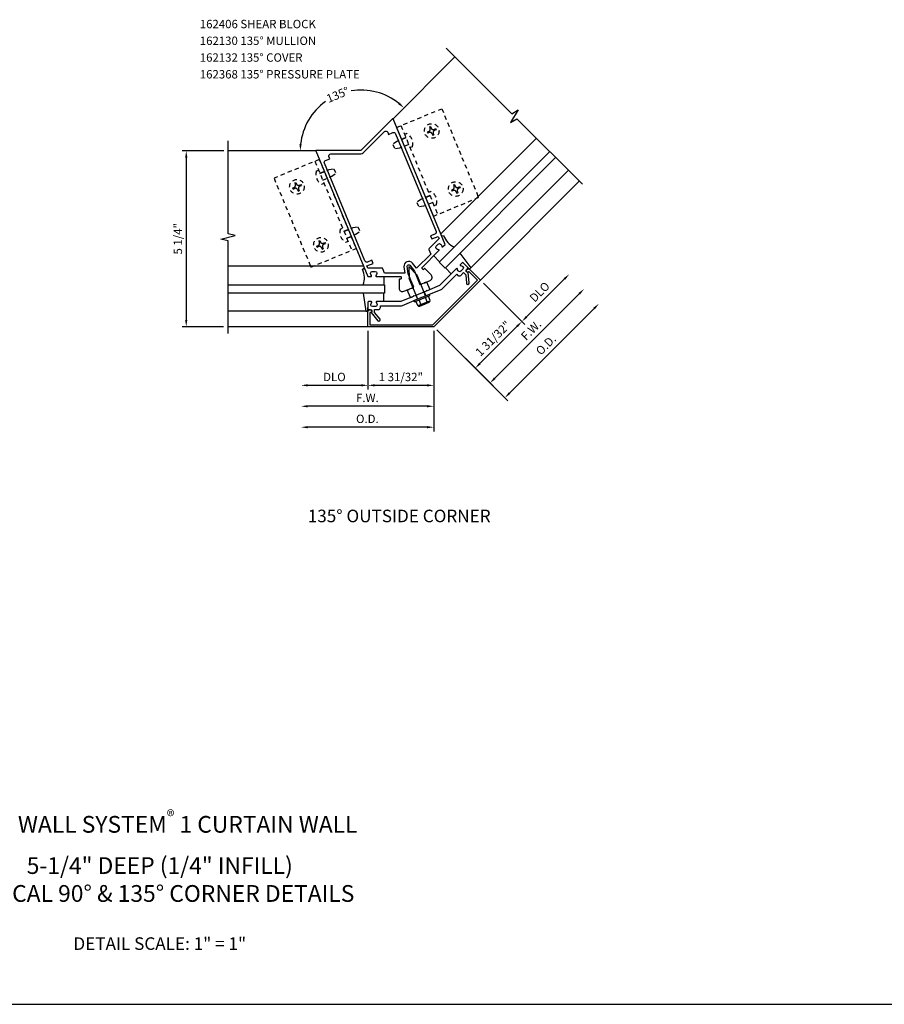
# Model space of a CAD drawing. Extents: x 0 to 103, y 0 to 66.
# Drawn here: x 26 to 52, y 0 to 29 of the extents above; entities that cross this region are included whole.
import ezdxf
from ezdxf.enums import TextEntityAlignment as Align

# ---------------------------------------------------------------- set-up
doc = ezdxf.new("R2010")
doc.units = 0
doc.header["$LTSCALE"] = 0.5
doc.header["$MEASUREMENT"] = 0
doc.linetypes.add('HIDDEN', pattern=[0.375, 0.25, -0.125])
doc.layers.get('0').update_dxf_attribs({"linetype": 'CONTINUOUS'})
for name, color, linetype in [('PART_NUMBERS', 6, 'CONTINUOUS'), ('R-ANNO-DIMS', 3, 'CONTINUOUS'), ('R-SWTS-DET1', 1, 'CONTINUOUS'), ('R-SWTS-DET2', 4, 'CONTINUOUS'), ('R-SWTS-DET3', 5, 'CONTINUOUS'), ('TEXT', 3, 'CONTINUOUS')]:
    doc.layers.add(name, color=color, linetype=linetype)
doc.styles.get("Standard").update_dxf_attribs({"font": 'arial.ttf'})

msp = doc.modelspace()

# ---------------------------------------------------------------- linework, layer by layer
msp.add_line((0, 0), (103.351365, 0))
at = {"layer": 'R-ANNO-DIMS', "linetype": 'ByBlock'}
for p, q in [((31.915312, 25.477846), (30.665312, 25.477846)), ((30.790312, 25.277846), (30.790312, 20.427846)), ((39.662908, 21.531044), (40.900344, 20.293607)), ((39.662908, 21.531044), (40.900344, 20.293607)), ((40.953378, 20.523417), (42.084748, 21.654788)), ((40.003733, 18.689889), (42.52669, 21.212846)), ((40.445675, 18.247947), (42.968632, 20.770904)), ((31.907233, 20.227846), (30.665312, 20.227846)), ((36.214933, 20.102846), (36.214933, 18.352846)), ((36.214933, 20.102846), (36.214933, 18.352846)), ((38.182933, 20.102846), (38.182933, 17.727846)), ((38.182933, 20.102846), (38.182933, 17.102846)), ((38.182933, 20.102846), (38.182933, 18.352846)), ((38.271321, 20.139458), (39.9507, 18.460079)), ((38.271321, 20.139458), (40.392642, 18.018138)), ((38.271321, 20.139458), (39.508758, 18.902021)), ((39.561791, 19.131831), (40.670535, 20.240574)), ((36.014933, 18.477846), (34.414933, 18.477846)), ((37.982933, 18.477846), (36.414933, 18.477846)), ((37.982933, 17.852846), (34.414933, 17.852846)), ((37.982933, 17.227846), (34.414933, 17.227846))]:
    msp.add_line(p, q, dxfattribs=at)
for start, end in [(51.3186838, 99.2242742), (125.7757258, 173.6813162)]:
    msp.add_arc((36.008312, 25.477846), 1.814455, start, end, dxfattribs=at)
for points in [[(37.16456, 26.919105), (37.120089, 26.869438), (37.291325, 26.76086)], [(34.238163, 25.675705), (34.171597, 25.67938), (34.193857, 25.477846)], [(30.756979, 25.277846), (30.823645, 25.277846), (30.790312, 25.477846)], [(42.061178, 21.678358), (42.108319, 21.631218), (42.22617, 21.796209)], [(42.50312, 21.236416), (42.55026, 21.189276), (42.668111, 21.354267)], [(42.945062, 20.794475), (42.992202, 20.747334), (43.110053, 20.912326)], [(30.756979, 20.427846), (30.823645, 20.427846), (30.790312, 20.227846)], [(40.646965, 20.264145), (40.694105, 20.217004), (40.811956, 20.381996)], [(40.929807, 20.546987), (40.976948, 20.499847), (40.811956, 20.381996)], [(39.538221, 19.155401), (39.585362, 19.108261), (39.42037, 18.99041)], [(39.980163, 18.713459), (40.027303, 18.666319), (39.862312, 18.548468)], [(34.414933, 18.51118), (34.414933, 18.444513), (34.214933, 18.477846)], [(36.014933, 18.51118), (36.014933, 18.444513), (36.214933, 18.477846)], [(36.414933, 18.51118), (36.414933, 18.444513), (36.214933, 18.477846)], [(37.982933, 18.51118), (37.982933, 18.444513), (38.182933, 18.477846)], [(40.422105, 18.271518), (40.469245, 18.224377), (40.304253, 18.106526)], [(34.414933, 17.88618), (34.414933, 17.819513), (34.214933, 17.852846)], [(37.982933, 17.88618), (37.982933, 17.819513), (38.182933, 17.852846)], [(34.414933, 17.26118), (34.414933, 17.194513), (34.214933, 17.227846)], [(37.982933, 17.26118), (37.982933, 17.194513), (38.182933, 17.227846)]]:
    msp.add_solid(points, dxfattribs=at)
at = {"layer": 'R-SWTS-DET1'}
for p, q in [((36.965021, 26.434555), (38.814112, 28.283646)), ((34.655322, 25.477846), (32.040312, 25.477846)), ((39.574519, 21.619433), (42.527734, 24.572647)), ((37.908901, 21.544007), (37.966643, 21.567924)), ((37.388295, 21.328365), (37.446037, 21.352282)), ((37.590006, 21.006019), (38.051945, 21.19736)), ((37.650264, 21.166278), (37.698099, 21.050793)), ((37.896016, 21.268071), (37.943851, 21.152587)), ((38.004572, 21.313037), (38.062314, 21.336954)), ((37.483966, 21.097395), (37.541708, 21.121312)), ((36.214933, 20.227846), (32.040312, 20.227846))]:
    msp.add_line(p, q, dxfattribs=at)
for points in [[(38.555422, 28.544959), (40.513485, 26.586896), (40.70099, 26.699561), (40.475491, 26.324267), (40.663279, 26.437102), (42.621286, 24.479095)], [(32.040312, 20.023565), (32.040312, 22.792685), (31.82806, 22.845605), (32.252884, 22.951526), (32.040312, 23.004526), (32.040312, 25.773565)]]:
    msp.add_lwpolyline(points, dxfattribs=at)
for points in [[(38.261294, 22.554088), (38.253863, 22.561518, -0.414213562), (38.253863, 22.632229), (38.316089, 22.694454, -0.414213562), (38.3868, 22.694454), (38.39423, 22.687024, -0.199772927), (38.42059, 22.623086, 0.669376495), (38.446196, 22.61243), (38.518321, 22.684555), (36.966606, 26.430728, 0.534511136), (36.950296, 26.433972), (36.00417, 25.487846), (34.666146, 25.487846, 0.534511136), (34.656907, 25.47402), (36.208623, 21.727846), (36.310623, 21.727846, 0.669376495), (36.321194, 21.753488, -0.199772927), (36.294623, 21.817338), (36.294623, 21.827846, -0.414213562), (36.344623, 21.877846), (36.432623, 21.877846, -0.414213562), (36.482623, 21.827846), (36.482623, 21.817338, -0.199772927), (36.456051, 21.753488, 0.669376495), (36.466623, 21.727846), (37.195623, 21.727846, -0.414213562), (37.205623, 21.717846), (37.205623, 21.661846, -0.414213562), (37.195623, 21.651846), (37.155623, 21.651846, 0.414213562), (37.145623, 21.641846), (37.145623, 21.377507, 0.534511136), (37.283891, 21.285119), (37.42525, 21.343672), (37.444848, 21.335554), (37.452966, 21.355152), (37.52041, 21.383088), (37.540008, 21.37497), (37.548126, 21.394569), (37.585081, 21.409876), (37.420527, 21.807144), (37.391054, 22.031019, -0.767326988), (37.467841, 22.062825), (37.605303, 21.883681), (37.769857, 21.486413), (37.806812, 21.50172), (37.826411, 21.493602), (37.834529, 21.513201), (37.901972, 21.541137), (37.92157, 21.533019), (37.929688, 21.552617), (38.071047, 21.61117, 0.534511136), (38.10349, 21.774269), (37.916574, 21.961185, 0.414213562), (37.902431, 21.961185), (37.874147, 21.9329, -0.414213562), (37.860005, 21.9329), (37.820407, 21.972498, -0.414213562), (37.820407, 21.986641), (38.335888, 22.502121, 0.669376495), (38.325232, 22.527728, -0.199772927)], [(36.370981, 22.119815), (36.332713, 22.212203), (36.20337, 22.158628, -0.414213562), (36.124976, 22.191099), (34.915696, 25.110559, -0.414213562), (34.948168, 25.188952), (35.077511, 25.242528), (35.051682, 25.304885, -0.534511136), (35.107115, 25.387846), (36.00417, 25.387846, 0.198912367), (36.07488, 25.417136), (36.709194, 26.051449, -0.534511136), (36.807053, 26.031984), (36.832882, 25.969627), (36.962226, 26.023202, -0.414213562), (37.040619, 25.990731), (38.249899, 23.071271, -0.414213562), (38.217427, 22.992877), (38.088084, 22.939302), (38.126352, 22.846914), (38.311128, 22.92345), (38.338231, 22.858018), (38.042432, 22.562219, 0.303346684), (38.035929, 22.529525), (38.09039, 22.398045), (37.663913, 21.971568), (37.547176, 22.123701, 0.767326988), (37.291909, 22.017966), (37.316939, 21.827846), (36.713809, 21.827846), (36.659348, 21.959327, 0.303346684), (36.631632, 21.977846), (36.213308, 21.977846), (36.186205, 22.043279)], [(39.134835, 21.776274), (39.156691, 21.526465, 1), (39.236386, 21.533437), (39.208739, 21.849448, -0.758132188), (39.161569, 21.933388), (39.189853, 21.961672, 0.414213562), (39.189853, 22.004099), (39.058331, 22.13562, 0.414213562), (39.030047, 22.13562), (38.972064, 22.077638, 0.669376495), (38.982721, 22.052031, -0.199772927), (39.046658, 22.025671), (39.054089, 22.018241, -0.414213562), (39.054089, 21.94753), (38.991863, 21.885305, -0.414213562), (38.921153, 21.885305), (38.913722, 21.892735, -0.199772927), (38.887362, 21.956673, 0.669376495), (38.861756, 21.967329), (38.350929, 21.456503), (37.981013, 21.303278), (37.961414, 21.311396), (37.953296, 21.291798), (37.592983, 21.142551), (37.573385, 21.150669), (37.565267, 21.131071), (37.195351, 20.977846), (36.472933, 20.977846, 0.669376495), (36.462362, 20.952205, -0.199772927), (36.488933, 20.888355), (36.488933, 20.877846, -0.414213562), (36.438933, 20.827846), (36.350933, 20.827846, -0.414213562), (36.300933, 20.877846), (36.300933, 20.888355, -0.199772927), (36.327505, 20.952205, 0.669376495), (36.316933, 20.977846), (36.234933, 20.977846, 0.414213562), (36.214933, 20.957846), (36.214933, 20.771846, 0.414213562), (36.244933, 20.741846), (36.284933, 20.741846, -0.758132188), (36.310933, 20.649138), (36.514837, 20.406135, 1), (36.576121, 20.457558), (36.414933, 20.649654), (36.414933, 20.741846), (36.528933, 20.741846, 0.414213562), (36.588933, 20.801846), (36.588933, 20.852846), (37.195351, 20.852846, 0.098491403), (37.243186, 20.862361), (37.807117, 21.095949), (37.815235, 21.115548), (37.834834, 21.10743), (38.398765, 21.341018, 0.098491403), (38.439318, 21.368114), (38.86812, 21.796916), (38.904182, 21.760854, 0.414213562), (38.989035, 21.760854), (39.069645, 21.841464)], [(36.274933, 20.287846), (38.15808, 20.287846), (39.489666, 21.619433), (39.23228, 21.876819), (39.218137, 21.862677, -1), (39.161569, 21.919246), (39.175711, 21.933388, -0.414213562), (39.260564, 21.933388), (39.574519, 21.619433), (38.182933, 20.227846), (36.214933, 20.227846), (36.214933, 20.671846, -0.414213562), (36.274933, 20.731846), (36.294933, 20.731846, -1), (36.294933, 20.651846), (36.274933, 20.651846)]]:
    msp.add_lwpolyline(points, format="xyb", close=True, dxfattribs=at)
at = {"layer": 'R-SWTS-DET2', "linetype": 'HIDDEN'}
for p, q in [((37.071395, 26.177743), (38.420259, 26.736461)), ((38.420259, 26.736461), (39.520474, 24.080308)), ((37.200738, 26.231319), (38.300953, 23.575165)), ((38.084062, 26.201048), (38.051726, 26.187654)), ((38.051726, 26.187654), (38.070669, 26.141922)), ((38.084062, 26.201048), (38.103005, 26.155316)), ((37.35068, 25.869129), (37.078599, 25.756429)), ((37.348454, 25.874702), (37.219111, 25.821126)), ((37.380443, 25.994567), (37.31069, 25.965675)), ((38.034409, 26.054382), (37.988677, 26.03544)), ((37.988677, 26.03544), (38.002071, 26.003104)), ((38.047803, 26.022047), (38.002071, 26.003104)), ((38.135342, 25.985787), (38.154285, 25.940055)), ((38.186621, 25.953448), (38.154285, 25.940055)), ((38.167678, 25.99918), (38.186621, 25.953448)), ((38.236276, 26.137999), (38.190544, 26.119056)), ((38.24967, 26.105663), (38.203938, 26.08672)), ((38.236276, 26.137999), (38.24967, 26.105663)), ((36.958729, 25.672141), (37.016897, 25.531712)), ((37.0786, 25.75643), (36.958731, 25.672142)), ((37.43334, 25.669571), (37.161258, 25.556872)), ((37.435706, 25.664057), (37.306363, 25.610481)), ((37.543083, 25.601919), (37.47333, 25.573026)), ((37.16126, 25.556872), (37.016899, 25.531712)), ((34.632353, 25.167459), (35.732568, 22.511306)), ((34.761696, 25.221035), (35.861911, 22.564881)), ((34.672692, 24.87298), (34.742445, 24.901873)), ((34.780069, 24.810842), (34.909412, 24.864417)), ((34.782435, 24.805327), (35.054517, 24.918027)), ((34.865095, 24.605769), (35.137176, 24.718469)), ((35.054515, 24.918027), (35.198877, 24.943187)), ((35.137175, 24.718469), (35.257045, 24.802757)), ((35.198878, 24.943187), (35.257046, 24.802758)), ((34.029154, 24.52145), (34.06149, 24.534844)), ((34.029154, 24.52145), (34.048097, 24.475718)), ((34.06149, 24.534844), (34.080433, 24.489112)), ((34.167973, 24.452852), (34.213705, 24.471795)), ((34.181367, 24.420516), (34.227099, 24.439459)), ((34.213705, 24.471795), (34.227099, 24.439459)), ((34.835332, 24.480331), (34.905085, 24.509224)), ((34.867321, 24.600197), (34.996664, 24.653773)), ((38.801593, 24.468774), (38.769257, 24.45538)), ((38.769257, 24.45538), (38.7882, 24.409648)), ((38.801593, 24.468774), (38.820536, 24.423042)), ((38.953808, 24.405725), (38.908076, 24.386782)), ((38.953808, 24.405725), (38.967202, 24.373389)), ((33.966105, 24.369236), (34.011837, 24.388179)), ((33.966105, 24.369236), (33.979499, 24.3369)), ((33.979499, 24.3369), (34.025231, 24.355843)), ((34.112771, 24.319583), (34.131714, 24.273851)), ((34.131714, 24.273851), (34.164049, 24.287245)), ((34.145106, 24.332977), (34.164049, 24.287245)), ((38.068212, 24.136855), (37.79613, 24.024155)), ((38.065986, 24.142428), (37.936643, 24.088852)), ((38.097974, 24.262293), (38.028221, 24.233401)), ((38.75194, 24.322108), (38.706208, 24.303165)), ((38.706208, 24.303165), (38.719602, 24.27083)), ((38.765334, 24.289772), (38.719602, 24.27083)), ((38.852874, 24.253512), (38.871816, 24.20778)), ((38.904152, 24.221174), (38.871816, 24.20778)), ((38.885209, 24.266906), (38.904152, 24.221174)), ((38.967202, 24.373389), (38.92147, 24.354446)), ((37.67626, 23.939867), (37.734428, 23.799438)), ((37.796132, 24.024156), (37.676262, 23.939868)), ((37.878791, 23.824598), (37.73443, 23.799438)), ((38.150871, 23.937297), (37.87879, 23.824597)), ((38.153238, 23.931783), (38.023894, 23.878207)), ((39.520474, 24.080308), (38.17161, 23.52159)), ((38.260615, 23.869644), (38.190862, 23.840752)), ((35.390223, 23.140706), (35.459976, 23.169599)), ((35.497601, 23.078568), (35.626944, 23.132143)), ((35.499967, 23.073053), (35.772048, 23.185753)), ((35.582626, 22.873495), (35.854708, 22.986195)), ((35.772047, 23.185753), (35.916408, 23.210913)), ((35.854706, 22.986194), (35.974576, 23.070483)), ((35.91641, 23.210913), (35.974578, 23.070484)), ((34.683637, 22.636962), (34.729369, 22.655905)), ((34.683637, 22.636962), (34.697031, 22.604626)), ((34.746686, 22.789176), (34.779022, 22.80257)), ((34.746686, 22.789176), (34.765629, 22.743444)), ((34.779022, 22.80257), (34.797964, 22.756838)), ((34.885504, 22.720578), (34.931236, 22.739521)), ((34.898898, 22.688242), (34.94463, 22.707185)), ((34.931236, 22.739521), (34.94463, 22.707185)), ((35.552864, 22.748057), (35.622617, 22.77695)), ((35.584852, 22.867923), (35.714196, 22.921499)), ((34.697031, 22.604626), (34.742762, 22.623569)), ((34.830302, 22.587309), (34.849245, 22.541577)), ((34.849245, 22.541577), (34.881581, 22.554971)), ((34.862638, 22.600703), (34.881581, 22.554971)), ((36.054086, 21.941054), (36.107367, 21.972271))]:
    msp.add_line(p, q, dxfattribs=at)
at = {"layer": 'R-SWTS-DET2'}
for p, q in [((37.071395, 26.177743), (38.17161, 23.52159)), ((38.38888, 22.997055), (41.246071, 25.854246)), ((39.279497, 21.975295), (42.202259, 24.898057)), ((38.476835, 22.944589), (38.417085, 22.928988)), ((38.178907, 22.345177), (38.355684, 22.1684)), ((38.964057, 22.42353), (39.291776, 21.987574)), ((36.079181, 22.040346), (32.040312, 22.040346)), ((37.438292, 22.025569), (37.450655, 21.668089)), ((37.682336, 21.764054), (37.438292, 22.025569)), ((37.936821, 21.149674), (37.682336, 21.764054)), ((38.704877, 21.810797), (38.528101, 21.987574)), ((39.24935, 21.945148), (39.167586, 22.026911)), ((39.291776, 21.987574), (39.24935, 21.945148)), ((36.688601, 21.727871), (36.688601, 21.477871)), ((37.705139, 21.053709), (37.450655, 21.668089)), ((37.966643, 21.567924), (38.062314, 21.336954)), ((36.078012, 21.228091), (36.154548, 20.688091)), ((36.694548, 20.978091), (36.694548, 21.228091)), ((37.483966, 21.097395), (37.388295, 21.328365)), ((38.067253, 21.160405), (38.051945, 21.19736)), ((37.605313, 20.969064), (37.590006, 21.006019)), ((37.605313, 20.969064), (38.067253, 21.160405)), ((37.702272, 20.858037), (37.648818, 20.987084)), ((37.718851, 20.860656), (38.063634, 21.003469)), ((37.796004, 20.896862), (37.742551, 21.025909)), ((37.762505, 20.845184), (38.043711, 20.961663)), ((37.983477, 20.974516), (37.930024, 21.103563)), ((38.07721, 21.013341), (38.023756, 21.142389)), ((38.070792, 20.986188), (38.063634, 21.003469)), ((36.171913, 20.688091), (32.040312, 20.688091)), ((36.154548, 20.688091), (36.214548, 20.688091)), ((36.214548, 20.688091), (36.214548, 20.803722)), ((37.726009, 20.843375), (37.718851, 20.860656))]:
    msp.add_line(p, q, dxfattribs=at)
at = {"layer": 'R-SWTS-DET2', "linetype": 'HIDDEN'}
msp.add_lwpolyline([(34.761696, 25.221035), (33.412832, 24.662317), (34.513047, 22.006163), (35.861911, 22.564881)], dxfattribs=at)
for centre in [(38.119173, 26.070551), (34.096602, 24.404348), (38.836705, 24.338277), (34.814133, 22.672073)]:
    msp.add_circle(centre, 0.219, dxfattribs=at)
for centre, radius, start, end in [((37.220355, 25.698249), 0.336798, 343.3804, 61.6197), ((38.008769, 26.116282), 0.067, 292.5, 22.5), ((38.073442, 25.960147), 0.067, 22.5, 112.50003), ((38.164904, 26.180956), 0.067, 202.5, 292.5), ((38.229578, 26.02482), 0.067, 112.50009, 202.5), ((34.99542, 24.77665), 0.336798, 163.3803, 241.6196), ((33.986197, 24.450079), 0.067, 292.5, 22.5), ((34.142333, 24.514752), 0.067, 202.5, 292.5), ((34.207006, 24.358617), 0.067, 112.49997, 202.5), ((38.7263, 24.384008), 0.067, 292.5, 22.5), ((38.882436, 24.448682), 0.067, 202.5, 292.5), ((34.050871, 24.293943), 0.067, 22.5, 112.49991), ((37.937887, 23.965974), 0.336798, 343.3804, 61.6197), ((38.790974, 24.227873), 0.067, 22.5, 112.50003), ((38.947109, 24.292546), 0.067, 112.50009, 202.5), ((35.712951, 23.044376), 0.336798, 163.3803, 241.6196), ((34.703729, 22.717805), 0.067, 292.5, 22.5), ((34.859864, 22.782478), 0.067, 202.5, 292.5), ((34.924538, 22.626342), 0.067, 112.49997, 202.5), ((34.768402, 22.561669), 0.067, 22.5, 112.49991)]:
    msp.add_arc(centre, radius, start, end, dxfattribs=at)
at = {"layer": 'R-SWTS-DET2'}
for centre, radius, start, end in [((39.046679, 23.156091), 0.607829, 200.362713, 245.1912961), ((35.501591, 21.687667), 0.607829, 339.8087039, 24.637287), ((37.741722, 20.89536), 0.054313, 223.4107, 1.5893), ((37.840016, 21.055722), 0.164849, 254.5123, 330.4877), ((38.022927, 21.011839), 0.054313, 223.4107, 1.5893)]:
    msp.add_arc(centre, radius, start, end, dxfattribs=at)
at = {"layer": 'R-SWTS-DET3'}
for points in [[(41.820595, 25.279722), (38.518321, 21.977448), (38.341545, 22.154225), (41.643818, 25.456498)], [(32.040312, 21.477846), (36.708623, 21.477846), (36.708623, 21.227846), (32.040312, 21.227846)]]:
    msp.add_lwpolyline(points, dxfattribs=at)

# ---------------------------------------------------------------- texts
at = {"color": 7, "linetype": 'Continuous'}
msp.add_text('135%%D OUTSIDE CORNER', height=0.375, dxfattribs=at).set_placement((37.149237, 14.390754), align=Align.CENTER)
at = {"layer": 'PART_NUMBERS'}
for s, p in [('162406 SHEAR BLOCK', (31.195578, 29.138843)), ('162130 135%%D MULLION', (31.195578, 28.638843)), ('162132 135%%D COVER', (31.195578, 28.138843)), ('162368 135%%D PRESSURE PLATE', (31.195578, 27.638843))]:
    msp.add_text(s, height=0.25, dxfattribs=at).set_placement(p)
at = {"layer": 'R-ANNO-DIMS', "linetype": 'ByBlock'}
for s, rotation, p in [('135%%d', 22.5, (35.31395, 27.154184)), ('5 1/4"', 90, (30.540312, 22.852846)), ('DLO', 45, (41.342286, 21.265879)), ('1 31/32"', 45, (39.951567, 19.87516)), ('F.W.', 45, (41.088435, 20.128144)), ('O.D.', 45, (41.530377, 19.686203))]:
    msp.add_text(s, height=0.25, rotation=rotation, dxfattribs=at).set_placement(p, align=Align.MIDDLE_CENTER)
for s, p in [('DLO', (35.214933, 18.727846)), ('1 31/32"', (37.198933, 18.727846)), ('F.W.', (36.198933, 18.102846)), ('O.D.', (36.198933, 17.477846))]:
    msp.add_text(s, height=0.25, dxfattribs=at).set_placement(p, align=Align.MIDDLE_CENTER)
at = {"layer": 'TEXT'}
for s, insert, char_height, width, attachment_point in [('\\A1;1600 WALL SYSTEM{\\H0.7x;\\S®^ ;} 1 CURTAIN WALL \\P5-1/4" DEEP (1/4" INFILL)\\PTYPICAL 90° & 135° CORNER DETAILS', (30, 3.058922), 0.5, 20.05424339, 8), ('DETAIL SCALE: 1" = 1"', (30, 2), 0.375, 5.51952422, 2)]:
    msp.add_mtext(s, dxfattribs=dict(at, insert=insert, char_height=char_height, width=width, attachment_point=attachment_point))

doc.saveas('drawing.dxf')
